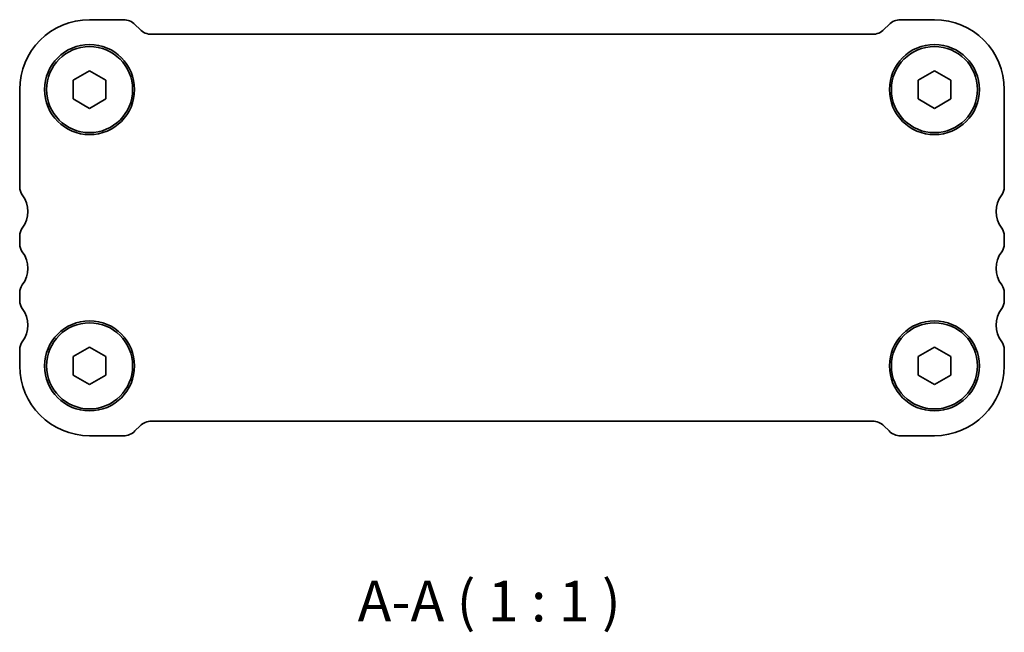
# Model space of a CAD drawing. Units: millimetres. Extents: x 14 to 2010, y 8 to 289.
# Drawn here: x 545 to 605, y 84 to 122 of the extents above; entities that cross this region are included whole.
import ezdxf

# ---------------------------------------------------------------- set-up
doc = ezdxf.new("R2010")
doc.units = ezdxf.units.MM
doc.layers.add('Symbol (ISO)', color=7, linetype='Continuous', lineweight=18)
doc.layers.add('Visible (ISO)', color=7, linetype='Continuous', lineweight=35)
doc.styles.add('Note Text (TK)', font='txt')

msp = doc.modelspace()

# ---------------------------------------------------------------- linework, layer by layer
at = {"layer": 'Visible (ISO)'}
for p, q in [((551.2251, 121.8107), (549.1393, 121.8107)), ((601.1393, 121.8107), (599.0535, 121.8107)), ((552.2464, 121.2036), (551.9322, 121.5179)), ((598.3464, 121.5179), (598.0322, 121.2036)), ((597.3251, 120.9107), (552.9535, 120.9107)), ((548.1393, 118.0881), (549.1393, 118.6654)), ((549.1393, 118.6654), (550.1393, 118.0881)), ((600.1393, 118.0881), (601.1393, 118.6654)), ((601.1393, 118.6654), (602.1393, 118.0881)), ((548.1393, 116.9334), (548.1393, 118.0881)), ((550.1393, 118.0881), (550.1393, 116.9334)), ((600.1393, 116.9334), (600.1393, 118.0881)), ((602.1393, 118.0881), (602.1393, 116.9334)), ((544.8393, 117.5107), (544.8393, 111.5107)), ((605.4393, 111.5107), (605.4393, 117.5107)), ((549.1393, 116.356), (548.1393, 116.9334)), ((550.1393, 116.9334), (549.1393, 116.356)), ((601.1393, 116.356), (600.1393, 116.9334)), ((602.1393, 116.9334), (601.1393, 116.356)), ((544.8393, 108.5107), (544.8393, 108.0107)), ((605.4393, 108.0107), (605.4393, 108.5107)), ((544.8393, 105.0107), (544.8393, 104.5107)), ((605.4393, 104.5107), (605.4393, 105.0107)), ((544.8393, 101.5107), (544.8393, 100.5107)), ((548.1393, 101.0881), (549.1393, 101.6654)), ((549.1393, 101.6654), (550.1393, 101.0881)), ((600.1393, 101.0881), (601.1393, 101.6654)), ((601.1393, 101.6654), (602.1393, 101.0881)), ((605.4393, 100.5107), (605.4393, 101.5107)), ((548.1393, 99.9334), (548.1393, 101.0881)), ((550.1393, 101.0881), (550.1393, 99.9334)), ((600.1393, 99.9334), (600.1393, 101.0881)), ((602.1393, 101.0881), (602.1393, 99.9334)), ((549.1393, 99.356), (548.1393, 99.9334)), ((550.1393, 99.9334), (549.1393, 99.356)), ((601.1393, 99.356), (600.1393, 99.9334)), ((602.1393, 99.9334), (601.1393, 99.356)), ((552.9535, 97.1107), (597.3251, 97.1107)), ((551.9322, 96.5036), (552.2464, 96.8179)), ((598.0322, 96.8179), (598.3464, 96.5036)), ((549.1393, 96.2107), (551.2251, 96.2107)), ((599.0535, 96.2107), (601.1393, 96.2107))]:
    msp.add_line(p, q, dxfattribs=at)
for centre, radius in [((549.1393, 117.5107), 2.77), ((549.1393, 117.5107), 2.65), ((601.1393, 117.5107), 2.77), ((601.1393, 117.5107), 2.65), ((549.1393, 100.5107), 2.77), ((549.1393, 100.5107), 2.65), ((601.1393, 100.5107), 2.77), ((601.1393, 100.5107), 2.65)]:
    msp.add_circle(centre, radius, dxfattribs=at)
for centre, radius, start, end in [((549.1393, 117.5107), 4.3, 90, 180), ((551.2251, 120.8107), 1, 45, 90), ((599.0535, 120.8107), 1, 90, 135), ((601.1393, 117.5107), 4.3, 0, 90), ((552.9535, 121.9107), 1, 225, 270), ((597.3251, 121.9107), 1, 270, 315), ((545.6393, 111.5107), 0.8, 180, 216.869898), ((604.6393, 111.5107), 0.8, 323.130102, 0), ((543.6393, 110.0107), 1.7, 323.130102, 36.869898), ((606.6393, 110.0107), 1.7, 143.130102, 216.869898), ((545.6393, 108.5107), 0.8, 143.130102, 180), ((604.6393, 108.5107), 0.8, 0, 36.869898), ((545.6393, 108.0107), 0.8, 180, 216.869898), ((604.6393, 108.0107), 0.8, 323.130102, 0), ((543.6393, 106.5107), 1.7, 323.130102, 36.869898), ((606.6393, 106.5107), 1.7, 143.130102, 216.869898), ((545.6393, 105.0107), 0.8, 143.130102, 180), ((604.6393, 105.0107), 0.8, 0, 36.869898), ((545.6393, 104.5107), 0.8, 180, 216.869898), ((604.6393, 104.5107), 0.8, 323.130102, 0), ((543.6393, 103.0107), 1.7, 323.130102, 36.869898), ((606.6393, 103.0107), 1.7, 143.130102, 216.869898), ((545.6393, 101.5107), 0.8, 143.130102, 180), ((604.6393, 101.5107), 0.8, 0, 36.869898), ((549.1393, 100.5107), 4.3, 180, 270), ((601.1393, 100.5107), 4.3, 270, 0), ((552.9535, 96.1107), 1, 90, 135), ((597.3251, 96.1107), 1, 45, 90), ((551.2251, 97.2107), 1, 270, 315), ((599.0535, 97.2107), 1, 225, 270)]:
    msp.add_arc(centre, radius, start, end, dxfattribs=at)

# ---------------------------------------------------------------- texts
at = {"layer": 'Symbol (ISO)', "color": 7, "insert": (565.6405, 84.0041), "char_height": 2.5, "attachment_point": 7, "style": 'Note Text (TK)'}
msp.add_mtext('A-A ( 1 : 1 )', dxfattribs=at)

doc.saveas('drawing.dxf')
